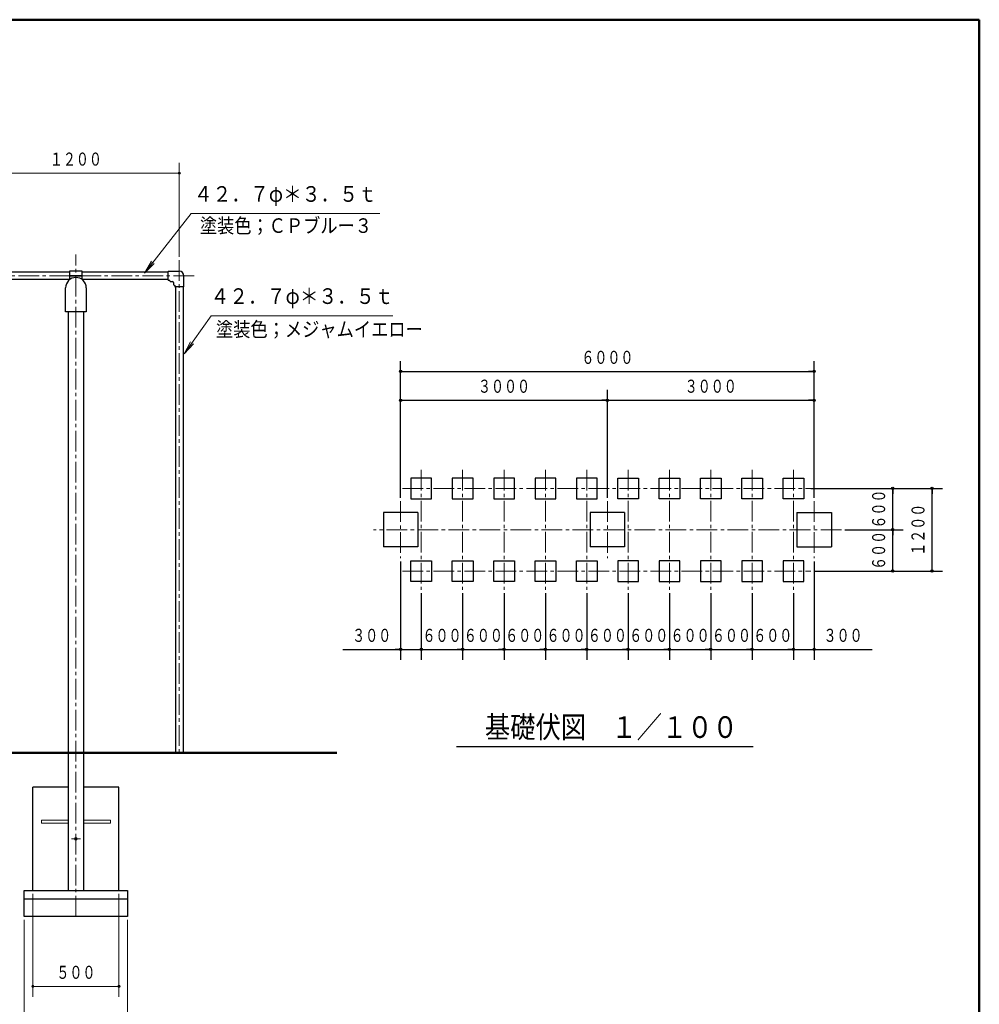
# Model space of a CAD drawing. Units: millimetres. Extents: x 25 to 405, y 15 to 281.
# Drawn here: x 265 to 405, y 139 to 281 of the extents above; entities that cross this region are included whole.
import ezdxf
from ezdxf.enums import TextEntityAlignment as Align

# ---------------------------------------------------------------- set-up
doc = ezdxf.new("R2010")
doc.units = ezdxf.units.MM
doc.linetypes.add('DASHDOT', pattern=[4.5, 3, -0.5, 0.5, -0.5])
for name, color, linetype in [('GR1', 7, 'Continuous'), ('GR10', 7, 'Continuous'), ('GR14', 7, 'Continuous')]:
    doc.layers.add(name, color=color, linetype=linetype)
doc.styles.add('ＭＳ ゴシック', font='txt')
doc.dimstyles.new('FX_DIMINFO', dxfattribs={"dimtxt": 2.5, "dimasz": 2, "dimexe": 1.5, "dimexo": 0.5, "dimgap": 0.5, "dimtad": 1, "dimdec": 1, "dimdsep": 46, "dimtxsty": 'ＭＳ ゴシック', "dimblk1": 'FXTIP_BLACKDOT_S', "dimblk2": 'FXTIP_BLACKDOT_E', "dimsah": 1, "dimcen": 2.5, "dimdle": 4, "dimclrd": 8, "dimclre": 8, "dimclrt": 7, "dimadec": 1, "dimazin": 2, "dimtfac": 1, "dimtmove": 0, "dimatfit": 3, "dimldrblk": 'FXTIP_BLACKDOT_S', "dimfxl": 1, "dimtolj": 1, "dimarcsym": 0})

# ---------------------------------------------------------------- blocks, each defined once
blk = doc.blocks.new('FXTIP_BLACKDOT_S')
at = {"color": 0, "linetype": 'Continuous', "lineweight": -2}
blk.add_line((0, 0), (-1, 0), dxfattribs=at)
blk.add_lwpolyline([(-0.1, 0, 0.2, 0.2, 1), (0.1, 0, 0.2, 0.2, 1)], format="xyseb", close=True, dxfattribs=at)
blk.add_circle((0, 0), 0.2, dxfattribs=at)
blk = doc.blocks.new('FXTIP_BLACKDOT_E')
at = {"color": 0, "linetype": 'Continuous', "lineweight": -2}
blk.add_line((0, 0), (-1, 0), dxfattribs=at)
blk.add_lwpolyline([(-0.1, 0, 0.2, 0.2, 1), (0.1, 0, 0.2, 0.2, 1)], format="xyseb", close=True, dxfattribs=at)
blk.add_circle((0, 0), 0.2, dxfattribs=at)
blk = doc.blocks.new('*D50')
at = {"layer": 'GR10', "color": 7, "linetype": 'Continuous', "lineweight": 30}
for p, q in [((380.18, 213.41), (393.58, 213.41)), ((392.08, 207.41), (392.08, 213.41)), ((385.13, 207.41), (393.58, 207.41))]:
    blk.add_line(p, q, dxfattribs=at)
at = {"layer": 'GR10', "color": 7, "linetype": 'Continuous', "lineweight": 30, "xscale": 0.800000011920929, "yscale": 0.800000011920929}
for name, p, rotation in [('FXTIP_BLACKDOT_E', (392.08, 213.41), 90), ('FXTIP_BLACKDOT_S', (392.08, 207.41), 270)]:
    blk.add_blockref(name, p, dxfattribs=dict(at, rotation=rotation))
at = {"layer": 'GR10', "color": 7, "linetype": 'Continuous', "lineweight": 30, "style": 'ＭＳ ゴシック', "width": 0.731077}
blk.add_text('６００', height=1.894, rotation=90, dxfattribs=at).set_placement((391.58, 210.41), align=Align.BOTTOM_CENTER)
blk = doc.blocks.new('*D51')
at = {"layer": 'GR10', "color": 7, "linetype": 'Continuous', "lineweight": 30}
for p, q in [((392.08, 201.41), (392.08, 207.41)), ((380.69, 201.41), (393.58, 201.41))]:
    blk.add_line(p, q, dxfattribs=at)
at = {"layer": 'GR10', "color": 7, "linetype": 'Continuous', "lineweight": 30, "xscale": 0.800000011920929, "yscale": 0.800000011920929}
for name, p, rotation in [('FXTIP_BLACKDOT_E', (392.08, 207.41), 90), ('FXTIP_BLACKDOT_S', (392.08, 201.41), 270)]:
    blk.add_blockref(name, p, dxfattribs=dict(at, rotation=rotation))
at = {"layer": 'GR10', "color": 7, "linetype": 'Continuous', "lineweight": 30, "style": 'ＭＳ ゴシック', "width": 0.731077}
blk.add_text('６００', height=1.894, rotation=90, dxfattribs=at).set_placement((391.58, 204.41), align=Align.BOTTOM_CENTER)
blk = doc.blocks.new('*D52')
at = {"layer": 'GR10', "color": 7, "linetype": 'Continuous', "lineweight": 30}
for p, q in [((380.69, 213.41), (399.29, 213.41)), ((397.79, 201.41), (397.79, 213.41)), ((380.69, 201.41), (399.29, 201.41))]:
    blk.add_line(p, q, dxfattribs=at)
at = {"layer": 'GR10', "color": 7, "linetype": 'Continuous', "lineweight": 30, "xscale": 0.800000011920929, "yscale": 0.800000011920929}
for name, p, rotation in [('FXTIP_BLACKDOT_E', (397.79, 213.41), 90), ('FXTIP_BLACKDOT_S', (397.79, 201.41), 270)]:
    blk.add_blockref(name, p, dxfattribs=dict(at, rotation=rotation))
at = {"layer": 'GR10', "color": 7, "linetype": 'Continuous', "lineweight": 30, "style": 'ＭＳ ゴシック', "width": 0.731077}
blk.add_text('１２００', height=1.894, rotation=90, dxfattribs=at).set_placement((397.29, 207.41), align=Align.BOTTOM_CENTER)
blk = doc.blocks.new('*D53')
at = {"layer": 'GR10', "color": 7, "linetype": 'Continuous', "lineweight": 30}
for p, q in [((320.68, 212.04), (320.68, 231.9)), ((380.68, 212.04), (380.68, 231.9)), ((320.68, 230.4), (380.68, 230.4))]:
    blk.add_line(p, q, dxfattribs=at)
at = {"layer": 'GR10', "color": 7, "linetype": 'Continuous', "lineweight": 30, "xscale": 0.800000011920929, "yscale": 0.800000011920929}
for name, p, rotation in [('FXTIP_BLACKDOT_S', (320.68, 230.4), 180), ('FXTIP_BLACKDOT_E', (380.68, 230.4), 360)]:
    blk.add_blockref(name, p, dxfattribs=dict(at, rotation=rotation))
at = {"layer": 'GR10', "color": 7, "linetype": 'Continuous', "lineweight": 30, "style": 'ＭＳ ゴシック', "width": 0.731077}
blk.add_text('６０００', height=1.894, rotation=0, dxfattribs=at).set_placement((350.68, 230.9), align=Align.BOTTOM_CENTER)
blk = doc.blocks.new('*D54')
at = {"layer": 'GR10', "color": 7, "linetype": 'Continuous', "lineweight": 30}
for p, q in [((350.68, 212.04), (350.68, 227.71)), ((380.68, 212.04), (380.68, 227.71)), ((350.68, 226.21), (380.68, 226.21))]:
    blk.add_line(p, q, dxfattribs=at)
at = {"layer": 'GR10', "color": 7, "linetype": 'Continuous', "lineweight": 30, "xscale": 0.800000011920929, "yscale": 0.800000011920929}
for name, p, rotation in [('FXTIP_BLACKDOT_S', (350.68, 226.21), 180), ('FXTIP_BLACKDOT_E', (380.68, 226.21), 360)]:
    blk.add_blockref(name, p, dxfattribs=dict(at, rotation=rotation))
at = {"layer": 'GR10', "color": 7, "linetype": 'Continuous', "lineweight": 30, "style": 'ＭＳ ゴシック', "width": 0.731077}
blk.add_text('３０００', height=1.894, rotation=0, dxfattribs=at).set_placement((365.68, 226.71), align=Align.BOTTOM_CENTER)
blk = doc.blocks.new('*D55')
at = {"layer": 'GR10', "color": 7, "linetype": 'Continuous', "lineweight": 30}
for p, q in [((320.68, 212.04), (320.68, 227.71)), ((320.68, 226.21), (350.68, 226.21))]:
    blk.add_line(p, q, dxfattribs=at)
at = {"layer": 'GR10', "color": 7, "linetype": 'Continuous', "lineweight": 30, "xscale": 0.800000011920929, "yscale": 0.800000011920929}
for name, p, rotation in [('FXTIP_BLACKDOT_S', (320.68, 226.21), 180), ('FXTIP_BLACKDOT_E', (350.68, 226.21), 360)]:
    blk.add_blockref(name, p, dxfattribs=dict(at, rotation=rotation))
at = {"layer": 'GR10', "color": 7, "linetype": 'Continuous', "lineweight": 30, "style": 'ＭＳ ゴシック', "width": 0.731077}
blk.add_text('３０００', height=1.894, rotation=0, dxfattribs=at).set_placement((335.68, 226.71), align=Align.BOTTOM_CENTER)
blk = doc.blocks.new('*D56')
at = {"layer": 'GR10', "color": 7, "linetype": 'Continuous', "lineweight": 30}
for p, q in [((380.68, 202.79), (380.68, 188.54)), ((377.68, 198.2), (377.68, 188.54)), ((377.68, 190.04), (380.68, 190.04)), ((380.68, 190.04), (389.08, 190.04))]:
    blk.add_line(p, q, dxfattribs=at)
at = {"layer": 'GR10', "color": 7, "linetype": 'Continuous', "lineweight": 30, "xscale": 0.800000011920929, "yscale": 0.800000011920929, "rotation": 180}
blk.add_blockref('FXTIP_BLACKDOT_S', (380.68, 190.04), dxfattribs=at)
at = {"layer": 'GR10', "color": 7, "linetype": 'Continuous', "lineweight": 30, "style": 'ＭＳ ゴシック', "width": 0.731077}
blk.add_text('３００', height=1.894, rotation=0, dxfattribs=at).set_placement((384.88, 190.54), align=Align.BOTTOM_CENTER)
blk = doc.blocks.new('FXTIP_NONE')
blk = doc.blocks.new('*D57')
at = {"layer": 'GR10', "color": 7, "linetype": 'Continuous', "lineweight": 30}
for p, q in [((371.68, 198.2), (371.68, 188.54)), ((371.68, 190.04), (377.68, 190.04))]:
    blk.add_line(p, q, dxfattribs=at)
at = {"layer": 'GR10', "color": 7, "linetype": 'Continuous', "lineweight": 30, "xscale": 0.800000011920929, "yscale": 0.800000011920929}
for name, p, rotation in [('FXTIP_BLACKDOT_S', (371.68, 190.04), 180), ('FXTIP_BLACKDOT_E', (377.68, 190.04), 360)]:
    blk.add_blockref(name, p, dxfattribs=dict(at, rotation=rotation))
at = {"layer": 'GR10', "color": 7, "linetype": 'Continuous', "lineweight": 30, "style": 'ＭＳ ゴシック', "width": 0.731077}
blk.add_text('６００', height=1.894, rotation=0, dxfattribs=at).set_placement((374.68, 190.54), align=Align.BOTTOM_CENTER)
blk = doc.blocks.new('*D58')
at = {"layer": 'GR10', "color": 7, "linetype": 'Continuous', "lineweight": 30}
for p, q in [((365.68, 198.2), (365.68, 188.54)), ((365.68, 190.04), (371.68, 190.04))]:
    blk.add_line(p, q, dxfattribs=at)
at = {"layer": 'GR10', "color": 7, "linetype": 'Continuous', "lineweight": 30, "xscale": 0.800000011920929, "yscale": 0.800000011920929}
for name, p, rotation in [('FXTIP_BLACKDOT_S', (365.68, 190.04), 180), ('FXTIP_BLACKDOT_E', (371.68, 190.04), 360)]:
    blk.add_blockref(name, p, dxfattribs=dict(at, rotation=rotation))
at = {"layer": 'GR10', "color": 7, "linetype": 'Continuous', "lineweight": 30, "style": 'ＭＳ ゴシック', "width": 0.731077}
blk.add_text('６００', height=1.894, rotation=0, dxfattribs=at).set_placement((368.68, 190.54), align=Align.BOTTOM_CENTER)
blk = doc.blocks.new('*D59')
at = {"layer": 'GR10', "color": 7, "linetype": 'Continuous', "lineweight": 30}
for p, q in [((359.68, 198.2), (359.68, 188.54)), ((359.68, 190.04), (365.68, 190.04))]:
    blk.add_line(p, q, dxfattribs=at)
at = {"layer": 'GR10', "color": 7, "linetype": 'Continuous', "lineweight": 30, "xscale": 0.800000011920929, "yscale": 0.800000011920929}
for name, p, rotation in [('FXTIP_BLACKDOT_S', (359.68, 190.04), 180), ('FXTIP_BLACKDOT_E', (365.68, 190.04), 360)]:
    blk.add_blockref(name, p, dxfattribs=dict(at, rotation=rotation))
at = {"layer": 'GR10', "color": 7, "linetype": 'Continuous', "lineweight": 30, "style": 'ＭＳ ゴシック', "width": 0.731077}
blk.add_text('６００', height=1.894, rotation=0, dxfattribs=at).set_placement((362.68, 190.54), align=Align.BOTTOM_CENTER)
blk = doc.blocks.new('*D60')
at = {"layer": 'GR10', "color": 7, "linetype": 'Continuous', "lineweight": 30}
for p, q in [((353.68, 198.2), (353.68, 188.54)), ((353.68, 190.04), (359.68, 190.04))]:
    blk.add_line(p, q, dxfattribs=at)
at = {"layer": 'GR10', "color": 7, "linetype": 'Continuous', "lineweight": 30, "xscale": 0.800000011920929, "yscale": 0.800000011920929}
for name, p, rotation in [('FXTIP_BLACKDOT_S', (353.68, 190.04), 180), ('FXTIP_BLACKDOT_E', (359.68, 190.04), 360)]:
    blk.add_blockref(name, p, dxfattribs=dict(at, rotation=rotation))
at = {"layer": 'GR10', "color": 7, "linetype": 'Continuous', "lineweight": 30, "style": 'ＭＳ ゴシック', "width": 0.731077}
blk.add_text('６００', height=1.894, rotation=0, dxfattribs=at).set_placement((356.68, 190.54), align=Align.BOTTOM_CENTER)
blk = doc.blocks.new('*D61')
at = {"layer": 'GR10', "color": 7, "linetype": 'Continuous', "lineweight": 30}
for p, q in [((347.68, 198.2), (347.68, 188.54)), ((347.68, 190.04), (353.68, 190.04))]:
    blk.add_line(p, q, dxfattribs=at)
at = {"layer": 'GR10', "color": 7, "linetype": 'Continuous', "lineweight": 30, "xscale": 0.800000011920929, "yscale": 0.800000011920929}
for name, p, rotation in [('FXTIP_BLACKDOT_S', (347.68, 190.04), 180), ('FXTIP_BLACKDOT_E', (353.68, 190.04), 360)]:
    blk.add_blockref(name, p, dxfattribs=dict(at, rotation=rotation))
at = {"layer": 'GR10', "color": 7, "linetype": 'Continuous', "lineweight": 30, "style": 'ＭＳ ゴシック', "width": 0.731077}
blk.add_text('６００', height=1.894, rotation=0, dxfattribs=at).set_placement((350.68, 190.54), align=Align.BOTTOM_CENTER)
blk = doc.blocks.new('*D62')
at = {"layer": 'GR10', "color": 7, "linetype": 'Continuous', "lineweight": 30}
for p, q in [((341.68, 198.2), (341.68, 188.54)), ((341.68, 190.04), (347.68, 190.04))]:
    blk.add_line(p, q, dxfattribs=at)
at = {"layer": 'GR10', "color": 7, "linetype": 'Continuous', "lineweight": 30, "xscale": 0.800000011920929, "yscale": 0.800000011920929}
for name, p, rotation in [('FXTIP_BLACKDOT_S', (341.68, 190.04), 180), ('FXTIP_BLACKDOT_E', (347.68, 190.04), 360)]:
    blk.add_blockref(name, p, dxfattribs=dict(at, rotation=rotation))
at = {"layer": 'GR10', "color": 7, "linetype": 'Continuous', "lineweight": 30, "style": 'ＭＳ ゴシック', "width": 0.731077}
blk.add_text('６００', height=1.894, rotation=0, dxfattribs=at).set_placement((344.68, 190.54), align=Align.BOTTOM_CENTER)
blk = doc.blocks.new('*D63')
at = {"layer": 'GR10', "color": 7, "linetype": 'Continuous', "lineweight": 30}
for p, q in [((335.68, 198.2), (335.68, 188.54)), ((335.68, 190.04), (341.68, 190.04))]:
    blk.add_line(p, q, dxfattribs=at)
at = {"layer": 'GR10', "color": 7, "linetype": 'Continuous', "lineweight": 30, "xscale": 0.800000011920929, "yscale": 0.800000011920929}
for name, p, rotation in [('FXTIP_BLACKDOT_S', (335.68, 190.04), 180), ('FXTIP_BLACKDOT_E', (341.68, 190.04), 360)]:
    blk.add_blockref(name, p, dxfattribs=dict(at, rotation=rotation))
at = {"layer": 'GR10', "color": 7, "linetype": 'Continuous', "lineweight": 30, "style": 'ＭＳ ゴシック', "width": 0.731077}
blk.add_text('６００', height=1.894, rotation=0, dxfattribs=at).set_placement((338.68, 190.54), align=Align.BOTTOM_CENTER)
blk = doc.blocks.new('*D64')
at = {"layer": 'GR10', "color": 7, "linetype": 'Continuous', "lineweight": 30}
for p, q in [((329.68, 198.2), (329.68, 188.54)), ((329.68, 190.04), (335.68, 190.04))]:
    blk.add_line(p, q, dxfattribs=at)
at = {"layer": 'GR10', "color": 7, "linetype": 'Continuous', "lineweight": 30, "xscale": 0.800000011920929, "yscale": 0.800000011920929}
for name, p, rotation in [('FXTIP_BLACKDOT_S', (329.68, 190.04), 180), ('FXTIP_BLACKDOT_E', (335.68, 190.04), 360)]:
    blk.add_blockref(name, p, dxfattribs=dict(at, rotation=rotation))
at = {"layer": 'GR10', "color": 7, "linetype": 'Continuous', "lineweight": 30, "style": 'ＭＳ ゴシック', "width": 0.731077}
blk.add_text('６００', height=1.894, rotation=0, dxfattribs=at).set_placement((332.68, 190.54), align=Align.BOTTOM_CENTER)
blk = doc.blocks.new('*D65')
at = {"layer": 'GR10', "color": 7, "linetype": 'Continuous', "lineweight": 30}
for p, q in [((323.68, 198.2), (323.68, 188.54)), ((323.68, 190.04), (329.68, 190.04))]:
    blk.add_line(p, q, dxfattribs=at)
at = {"layer": 'GR10', "color": 7, "linetype": 'Continuous', "lineweight": 30, "xscale": 0.800000011920929, "yscale": 0.800000011920929}
for name, p, rotation in [('FXTIP_BLACKDOT_S', (323.68, 190.04), 180), ('FXTIP_BLACKDOT_E', (329.68, 190.04), 360)]:
    blk.add_blockref(name, p, dxfattribs=dict(at, rotation=rotation))
at = {"layer": 'GR10', "color": 7, "linetype": 'Continuous', "lineweight": 30, "style": 'ＭＳ ゴシック', "width": 0.731077}
blk.add_text('６００', height=1.894, rotation=0, dxfattribs=at).set_placement((326.68, 190.54), align=Align.BOTTOM_CENTER)
blk = doc.blocks.new('*D66')
at = {"layer": 'GR10', "color": 7, "linetype": 'Continuous', "lineweight": 30}
for p, q in [((320.68, 202.79), (320.68, 188.54)), ((312.28, 190.04), (320.68, 190.04)), ((320.68, 190.04), (323.68, 190.04))]:
    blk.add_line(p, q, dxfattribs=at)
at = {"layer": 'GR10', "color": 7, "linetype": 'Continuous', "lineweight": 30, "xscale": 0.800000011920929, "yscale": 0.800000011920929, "rotation": 360}
blk.add_blockref('FXTIP_BLACKDOT_E', (320.68, 190.04), dxfattribs=at)
at = {"layer": 'GR10', "color": 7, "linetype": 'Continuous', "lineweight": 30, "style": 'ＭＳ ゴシック', "width": 0.731077}
blk.add_text('３００', height=1.894, rotation=0, dxfattribs=at).set_placement((316.48, 190.54), align=Align.BOTTOM_CENTER)
blk = doc.blocks.new('BLKF071')
at = {"layer": 'GR14', "color": 6, "linetype": 'Continuous', "lineweight": 30}
for p, q in [((286.94, 243.67), (286.94, 244.89)), ((286.99, 244.94), (288.56, 244.94)), ((287.15, 243.62), (286.99, 243.62)), ((287.17, 243.61), (287.25, 243.46)), ((287.27, 243.44), (287.58, 243.44)), ((287.73, 243.29), (287.73, 242.99)), ((289.23, 242.71), (289.23, 244.28)), ((287.74, 242.97), (287.89, 242.89)), ((287.9, 242.86), (287.9, 242.71)), ((289.18, 242.66), (287.95, 242.66))]:
    blk.add_line(p, q, dxfattribs=at)
for centre, radius, start, end in [((286.99, 244.89), 0.05, 90, 180), ((288.56, 244.28), 0.663, 0, 90), ((286.99, 243.67), 0.05, 180, 270), ((287.15, 243.59), 0.025, 28.6127, 90), ((287.27, 243.47), 0.025, 208.6127, 270), ((287.58, 243.29), 0.15, 0, 90), ((287.75, 242.99), 0.025, 180, 241.3873), ((287.88, 242.86), 0.025, 0, 61.3873), ((287.95, 242.71), 0.05, 180, 270), ((289.18, 242.71), 0.05, 270, 0)]:
    blk.add_arc(centre, radius, start, end, dxfattribs=at)
blk = doc.blocks.new('*D80')
at = {"layer": 'GR14', "color": 8, "linetype": 'Continuous', "lineweight": 15}
for p, q in [((258.56, 247.04), (258.56, 260.68)), ((288.56, 247.04), (288.56, 260.68)), ((258.56, 259.18), (288.56, 259.18))]:
    blk.add_line(p, q, dxfattribs=at)
at = {"layer": 'GR14', "color": 8, "linetype": 'Continuous', "lineweight": 15, "xscale": 0.800000011920929, "yscale": 0.800000011920929}
for name, p, rotation in [('FXTIP_BLACKDOT_S', (258.56, 259.18), 180), ('FXTIP_BLACKDOT_E', (288.56, 259.18), 360)]:
    blk.add_blockref(name, p, dxfattribs=dict(at, rotation=rotation))
at = {"layer": 'GR14', "color": 7, "linetype": 'Continuous', "lineweight": 20, "style": 'ＭＳ ゴシック', "width": 0.731077}
blk.add_text('１２００', height=1.894, rotation=0, dxfattribs=at).set_placement((273.56, 259.68), align=Align.BOTTOM_CENTER)
blk = doc.blocks.new('*D90')
at = {"layer": 'GR14', "color": 8, "linetype": 'Continuous', "lineweight": 15}
for p, q in [((267.31, 154.53), (267.31, 139.62)), ((279.81, 154.53), (279.81, 139.62)), ((267.31, 141.12), (279.81, 141.12))]:
    blk.add_line(p, q, dxfattribs=at)
at = {"layer": 'GR14', "color": 8, "linetype": 'Continuous', "lineweight": 15, "xscale": 0.800000011920929, "yscale": 0.800000011920929}
for name, p, rotation in [('FXTIP_BLACKDOT_S', (267.31, 141.12), 180), ('FXTIP_BLACKDOT_E', (279.81, 141.12), 360)]:
    blk.add_blockref(name, p, dxfattribs=dict(at, rotation=rotation))
at = {"layer": 'GR14', "color": 7, "linetype": 'Continuous', "lineweight": 20, "style": 'ＭＳ ゴシック', "width": 0.731077}
blk.add_text('５００', height=1.894, rotation=0, dxfattribs=at).set_placement((273.56, 141.62), align=Align.BOTTOM_CENTER)
blk = doc.blocks.new('*D91')
at = {"layer": 'GR14', "color": 8, "linetype": 'Continuous', "lineweight": 15}
for p, q in [((266.06, 150.78), (266.06, 132.59)), ((281.06, 150.78), (281.06, 132.59)), ((266.06, 134.09), (281.06, 134.09))]:
    blk.add_line(p, q, dxfattribs=at)
at = {"layer": 'GR14', "color": 8, "linetype": 'Continuous', "lineweight": 15, "xscale": 0.800000011920929, "yscale": 0.800000011920929}
for name, p, rotation in [('FXTIP_BLACKDOT_S', (266.06, 134.09), 180), ('FXTIP_BLACKDOT_E', (281.06, 134.09), 360)]:
    blk.add_blockref(name, p, dxfattribs=dict(at, rotation=rotation))
at = {"layer": 'GR14', "color": 7, "linetype": 'Continuous', "lineweight": 20, "style": 'ＭＳ ゴシック', "width": 0.731077}
blk.add_text('６００', height=1.894, rotation=0, dxfattribs=at).set_placement((273.56, 134.59), align=Align.BOTTOM_CENTER)
blk = doc.blocks.new('FXTIP_ARROW_S')
at = {"color": 0, "linetype": 'Continuous', "lineweight": -2}
for q in [(-1, 0), (-0.991, 0.131), (-0.991, -0.131)]:
    blk.add_line((0, 0), q, dxfattribs=at)
blk = doc.blocks.new('FXDIM101')
at = {"layer": 'GR14', "color": 7, "linetype": 'Continuous', "lineweight": 20}
for p, q in [((289.29, 232.93), (293.18, 238.48)), ((293.18, 238.48), (319.56, 238.48))]:
    blk.add_line(p, q, dxfattribs=at)
at = {"layer": 'GR14', "color": 7, "linetype": 'Continuous', "lineweight": 20, "xscale": 2, "yscale": 2, "rotation": 235.0371693344493}
blk.add_blockref('FXTIP_ARROW_S', (289.29, 232.93), dxfattribs=at)
at = {"layer": 'GR14', "color": 7, "linetype": 'Continuous', "lineweight": 20, "style": 'ＭＳ ゴシック', "width": 0.876615}
blk.add_text('４２．７φ＊３．５ｔ', height=2.273, dxfattribs=at).set_placement((306.37, 239.48), align=Align.BOTTOM_CENTER)
blk = doc.blocks.new('FXDIM102')
at = {"layer": 'GR14', "color": 7, "linetype": 'Continuous', "lineweight": 20}
for p, q in [((283.5, 244.68), (290.27, 253.31)), ((290.27, 253.31), (317.64, 253.31))]:
    blk.add_line(p, q, dxfattribs=at)
at = {"layer": 'GR14', "color": 7, "linetype": 'Continuous', "lineweight": 20, "xscale": 2, "yscale": 2, "rotation": 231.9360676796276}
blk.add_blockref('FXTIP_ARROW_S', (283.5, 244.68), dxfattribs=at)
at = {"layer": 'GR14', "color": 7, "linetype": 'Continuous', "lineweight": 20, "style": 'ＭＳ ゴシック', "width": 0.876615}
blk.add_text('４２．７φ＊３．５ｔ', height=2.273, dxfattribs=at).set_placement((303.95, 254.31), align=Align.BOTTOM_CENTER)
blk = doc.blocks.new('BLKF103')
at = {"layer": 'GR14', "color": 6, "linetype": 'Continuous', "lineweight": 20, "style": 'ＭＳ ゴシック', "width": 0.864286}
blk.add_text('塗装色；メジャムイエロー', height=2.1212, dxfattribs=at).set_placement((293.88, 234.79), align=Align.BOTTOM_LEFT)

msp = doc.modelspace()

# ---------------------------------------------------------------- linework, layer by layer
at = {"layer": 'GR1', "color": 5, "linetype": 'Continuous', "lineweight": 50}
for p, q in [((404.65, 281.46), (25.35, 281.46)), ((404.65, 15.46), (404.65, 281.46))]:
    msp.add_line(p, q, dxfattribs=at)
at = {"layer": 'GR10', "color": 7, "linetype": 'DASHDOT', "lineweight": 20}
for p, q in [((323.68, 216.13), (323.68, 198.7)), ((329.68, 216.13), (329.68, 198.7)), ((335.68, 216.13), (335.68, 198.7)), ((341.68, 216.13), (341.68, 198.7)), ((347.68, 216.13), (347.68, 198.7)), ((353.68, 216.13), (353.68, 198.7)), ((359.68, 216.13), (359.68, 198.7)), ((365.68, 216.13), (365.68, 198.7)), ((371.68, 216.13), (371.68, 198.7)), ((377.68, 216.13), (377.68, 198.7)), ((320.93, 213.41), (380.19, 213.41)), ((320.68, 211.54), (320.68, 203.29)), ((350.68, 211.54), (350.68, 203.29)), ((380.68, 211.54), (380.68, 203.29)), ((384.63, 207.41), (316.74, 207.41)), ((320.93, 201.41), (380.19, 201.41))]:
    msp.add_line(p, q, dxfattribs=at)
at = {"layer": 'GR10', "color": 3, "linetype": 'Continuous', "lineweight": 30}
for p, q in [((325.18, 214.91), (322.18, 214.91)), ((322.18, 214.91), (322.18, 211.91)), ((325.18, 211.91), (325.18, 214.91)), ((331.18, 214.91), (328.18, 214.91)), ((328.18, 214.91), (328.18, 211.91)), ((331.18, 211.91), (331.18, 214.91)), ((337.18, 214.91), (334.18, 214.91)), ((334.18, 214.91), (334.18, 211.91)), ((337.18, 211.91), (337.18, 214.91)), ((343.18, 214.91), (340.18, 214.91)), ((340.18, 214.91), (340.18, 211.91)), ((343.18, 211.91), (343.18, 214.91)), ((349.18, 214.91), (346.18, 214.91)), ((346.18, 214.91), (346.18, 211.91)), ((349.18, 211.91), (349.18, 214.91)), ((352.18, 211.91), (352.18, 214.91)), ((352.18, 214.91), (355.18, 214.91)), ((355.18, 214.91), (355.18, 211.91)), ((358.18, 211.91), (358.18, 214.91)), ((358.18, 214.91), (361.18, 214.91)), ((361.18, 214.91), (361.18, 211.91)), ((364.18, 211.91), (364.18, 214.91)), ((364.18, 214.91), (367.18, 214.91)), ((367.18, 214.91), (367.18, 211.91)), ((370.18, 211.91), (370.18, 214.91)), ((370.18, 214.91), (373.18, 214.91)), ((373.18, 214.91), (373.18, 211.91)), ((376.18, 211.91), (376.18, 214.91)), ((376.18, 214.91), (379.18, 214.91)), ((379.18, 214.91), (379.18, 211.91)), ((322.18, 211.91), (325.18, 211.91)), ((328.18, 211.91), (331.18, 211.91)), ((334.18, 211.91), (337.18, 211.91)), ((340.18, 211.91), (343.18, 211.91)), ((346.18, 211.91), (349.18, 211.91)), ((355.18, 211.91), (352.18, 211.91)), ((361.18, 211.91), (358.18, 211.91)), ((367.18, 211.91), (364.18, 211.91)), ((373.18, 211.91), (370.18, 211.91)), ((379.18, 211.91), (376.18, 211.91)), ((323.18, 209.91), (318.18, 209.91)), ((318.18, 209.91), (318.18, 204.91)), ((323.18, 209.91), (323.18, 204.91)), ((353.18, 209.91), (348.18, 209.91)), ((348.18, 209.91), (348.18, 204.91)), ((353.18, 209.91), (353.18, 204.91)), ((378.18, 209.91), (383.18, 209.91)), ((378.18, 209.91), (378.18, 204.91)), ((383.18, 209.91), (383.18, 204.91)), ((323.18, 204.91), (318.18, 204.91)), ((353.18, 204.91), (348.18, 204.91)), ((378.18, 204.91), (383.18, 204.91)), ((322.18, 202.91), (325.18, 202.91)), ((322.18, 199.91), (322.18, 202.91)), ((325.18, 202.91), (325.18, 199.91)), ((328.18, 202.91), (331.18, 202.91)), ((328.18, 199.91), (328.18, 202.91)), ((331.18, 202.91), (331.18, 199.91)), ((334.18, 202.91), (337.18, 202.91)), ((334.18, 199.91), (334.18, 202.91)), ((337.18, 202.91), (337.18, 199.91)), ((340.18, 202.91), (343.18, 202.91)), ((340.18, 199.91), (340.18, 202.91)), ((343.18, 202.91), (343.18, 199.91)), ((346.18, 202.91), (349.18, 202.91)), ((346.18, 199.91), (346.18, 202.91)), ((349.18, 202.91), (349.18, 199.91)), ((355.18, 202.91), (352.18, 202.91)), ((352.18, 202.91), (352.18, 199.91)), ((355.18, 199.91), (355.18, 202.91)), ((361.18, 202.91), (358.18, 202.91)), ((358.18, 202.91), (358.18, 199.91)), ((361.18, 199.91), (361.18, 202.91)), ((367.18, 202.91), (364.18, 202.91)), ((364.18, 202.91), (364.18, 199.91)), ((367.18, 199.91), (367.18, 202.91)), ((373.18, 202.91), (370.18, 202.91)), ((370.18, 202.91), (370.18, 199.91)), ((373.18, 199.91), (373.18, 202.91)), ((379.18, 202.91), (376.18, 202.91)), ((376.18, 202.91), (376.18, 199.91)), ((379.18, 199.91), (379.18, 202.91)), ((325.18, 199.91), (322.18, 199.91)), ((331.18, 199.91), (328.18, 199.91)), ((337.18, 199.91), (334.18, 199.91)), ((343.18, 199.91), (340.18, 199.91)), ((349.18, 199.91), (346.18, 199.91)), ((352.18, 199.91), (355.18, 199.91)), ((358.18, 199.91), (361.18, 199.91)), ((364.18, 199.91), (367.18, 199.91)), ((370.18, 199.91), (373.18, 199.91)), ((376.18, 199.91), (379.18, 199.91))]:
    msp.add_line(p, q, dxfattribs=at)
at = {"layer": 'GR10', "color": 7, "linetype": 'Continuous', "lineweight": 30}
msp.add_line((328.77, 175.95), (371.83, 175.95), dxfattribs=at)
at = {"layer": 'GR14', "color": 7, "linetype": 'DASHDOT', "lineweight": 20}
for p, q in [((273.56, 151.28), (273.56, 247.36)), ((288.56, 246.54), (288.56, 175.03)), ((290.71, 244.28), (257.4, 244.28))]:
    msp.add_line(p, q, dxfattribs=at)
at = {"layer": 'GR14', "color": 3, "linetype": 'Continuous', "lineweight": 30}
for p, q in [((272.69, 244.81), (260.18, 244.81)), ((272.69, 244.33), (272.69, 244.98)), ((272.69, 244.98), (274.44, 244.98)), ((274.44, 244.98), (274.44, 244.33)), ((286.95, 244.81), (274.44, 244.81)), ((272.69, 243.75), (260.18, 243.75)), ((272.69, 244.33), (274.44, 244.33)), ((272.69, 243.75), (272.69, 244.23)), ((274.44, 244.23), (272.69, 244.23)), ((274.44, 244.23), (274.44, 243.75)), ((286.95, 243.75), (274.44, 243.75)), ((272.06, 239.03), (272.06, 242.53)), ((275.06, 242.53), (275.06, 239.03)), ((288.03, 242.66), (288.03, 175.03)), ((289.1, 242.66), (289.1, 175.03)), ((275.06, 239.03), (272.06, 239.03)), ((272.45, 239.03), (272.45, 155.03)), ((274.68, 239.03), (274.68, 155.03)), ((267.31, 155.03), (267.31, 170.03)), ((272.45, 170.03), (267.31, 170.03)), ((279.81, 170.03), (274.68, 170.03)), ((279.81, 155.03), (279.81, 170.03)), ((266.06, 151.28), (266.06, 155.03)), ((266.06, 155.03), (281.06, 155.03)), ((281.06, 155.03), (281.06, 151.28)), ((281.06, 153.78), (266.06, 153.78)), ((281.06, 151.28), (266.06, 151.28))]:
    msp.add_line(p, q, dxfattribs=at)
at = {"layer": 'GR14', "color": 6, "linetype": 'Continuous', "lineweight": 50}
msp.add_line((311.4, 175.03), (230, 175.03), dxfattribs=at)
at = {"layer": 'GR14', "color": 7, "linetype": 'Continuous', "lineweight": 20}
for p, q in [((272.44, 165.23), (268.56, 165.23)), ((268.56, 165.23), (268.56, 164.83)), ((268.56, 164.83), (272.44, 164.83)), ((278.56, 165.23), (274.69, 165.23)), ((274.69, 164.83), (278.56, 164.83)), ((278.56, 164.83), (278.56, 165.23)), ((272.94, 162.53), (274.22, 162.53))]:
    msp.add_line(p, q, dxfattribs=at)
msp.add_circle((273.56, 162.53), 0.2, dxfattribs=at)
at = {"layer": 'GR14', "color": 3, "linetype": 'Continuous', "lineweight": 30}
msp.add_arc((273.56, 242.53), 1.5, 0, 180, dxfattribs=at)

# ---------------------------------------------------------------- block references
at = {"layer": 'GR14', "color": 7, "linetype": 'Continuous', "lineweight": 20}
for name in ['FXDIM102', 'FXDIM101']:
    msp.add_blockref(name, (0, 0), dxfattribs=at)
at = {"layer": 'GR14', "color": 6, "linetype": 'Continuous', "lineweight": 30}
msp.add_blockref('BLKF071', (0, 0), dxfattribs=at)
at = {"layer": 'GR14', "color": 6, "linetype": 'Continuous', "lineweight": 20}
msp.add_blockref('BLKF103', (0, 0), dxfattribs=at)

# ---------------------------------------------------------------- texts
at = {"layer": 'GR10', "color": 7, "linetype": 'Continuous', "lineweight": 20, "style": 'ＭＳ ゴシック', "width": 0.854936}
msp.add_text('基礎伏図\u3000１／１００', height=3.146, dxfattribs=at).set_placement((351.26, 178.76), align=Align.MIDDLE_CENTER)
at = {"layer": 'GR14', "color": 6, "linetype": 'Continuous', "lineweight": 20, "style": 'ＭＳ ゴシック', "width": 0.863077}
msp.add_text('塗装色；ＣＰブルー３', height=2.121, dxfattribs=at).set_placement((291.55, 249.84), align=Align.BOTTOM_LEFT)

# ---------------------------------------------------------------- dimensions: what is measured, and where the dimension line sits
at = {"layer": 'GR10', "color": 7, "linetype": 'Continuous', "lineweight": 30}
for p1, p2, distance, picture, middle in [((320.68, 211.54), (380.68, 211.54), 18.86, '*D53', (350.68, 230.9)), ((320.68, 211.54), (350.68, 211.54), 14.66, '*D55', (335.68, 226.71)), ((350.68, 211.54), (380.68, 211.54), 14.66, '*D54', (365.68, 226.71)), ((380.19, 201.41), (380.19, 213.41), -17.59, '*D52', (397.29, 207.41)), ((323.68, 198.7), (329.68, 198.7), -8.65, '*D65', (326.68, 190.54)), ((329.68, 198.7), (335.68, 198.7), -8.65, '*D64', (332.68, 190.54)), ((335.68, 198.7), (341.68, 198.7), -8.65, '*D63', (338.68, 190.54)), ((341.68, 198.7), (347.68, 198.7), -8.65, '*D62', (344.68, 190.54)), ((347.68, 198.7), (353.68, 198.7), -8.65, '*D61', (350.68, 190.54)), ((353.68, 198.7), (359.68, 198.7), -8.65, '*D60', (356.68, 190.54)), ((359.68, 198.7), (365.68, 198.7), -8.65, '*D59', (362.68, 190.54)), ((365.68, 198.7), (371.68, 198.7), -8.65, '*D58', (368.68, 190.54)), ((371.68, 198.7), (377.68, 198.7), -8.65, '*D57', (374.68, 190.54))]:
    dim = msp.add_aligned_dim(p1=p1, p2=p2, distance=distance, dimstyle='FX_DIMINFO', override={"dimblk1": 'FXTIP_BLACKDOT_S', "dimblk2": 'FXTIP_BLACKDOT_E', "dimsah": 1}, dxfattribs=at)
    dim.commit()
    dim.dimension.update_dxf_attribs({"geometry": picture, "text_midpoint": middle})
for base, p1, p2, picture, middle in [((392.08, 213.41), (384.63, 207.41), (379.68, 213.41), '*D50', (391.58, 210.41)), ((392.08, 207.41), (380.19, 201.41), (384.63, 207.41), '*D51', (391.58, 204.41))]:
    dim = msp.add_linear_dim(base=base, p1=p1, p2=p2, angle=90, dimstyle='FX_DIMINFO', override={"dimblk1": 'FXTIP_BLACKDOT_S', "dimblk2": 'FXTIP_BLACKDOT_E', "dimsah": 1}, dxfattribs=at)
    dim.commit()
    dim.dimension.update_dxf_attribs({"geometry": picture, "text_midpoint": middle})
for base, p1, p2, override, picture, middle in [((323.68, 190.04), (320.68, 203.29), (323.68, 198.7), {"dimblk1": 'FXTIP_BLACKDOT_S', "dimblk2": 'FXTIP_NONE', "dimsah": 1}, '*D66', (316.48, 190.54)), ((380.68, 190.04), (377.68, 198.7), (380.68, 203.29), {"dimblk1": 'FXTIP_NONE', "dimblk2": 'FXTIP_BLACKDOT_E', "dimsah": 1}, '*D56', (384.88, 190.54))]:
    dim = msp.add_linear_dim(base=base, p1=p1, p2=p2, dimstyle='FX_DIMINFO', override=override, dxfattribs=at)
    dim.commit()
    dim.dimension.update_dxf_attribs({"geometry": picture, "text_midpoint": middle})
at = {"layer": 'GR14', "color": 8, "linetype": 'Continuous', "lineweight": 15}
for p1, p2, distance, picture, middle in [((258.56, 246.54), (288.56, 246.54), 12.64, '*D80', (273.56, 259.68)), ((267.31, 155.03), (279.81, 155.03), -13.92, '*D90', (273.56, 141.62)), ((266.06, 151.28), (281.06, 151.28), -17.19, '*D91', (273.56, 134.59))]:
    dim = msp.add_aligned_dim(p1=p1, p2=p2, distance=distance, dimstyle='FX_DIMINFO', override={"dimblk1": 'FXTIP_BLACKDOT_S', "dimblk2": 'FXTIP_BLACKDOT_E', "dimsah": 1, "dimclrt": 7}, dxfattribs=at)
    dim.commit()
    dim.dimension.update_dxf_attribs({"geometry": picture, "text_midpoint": middle})

doc.saveas('drawing.dxf')
